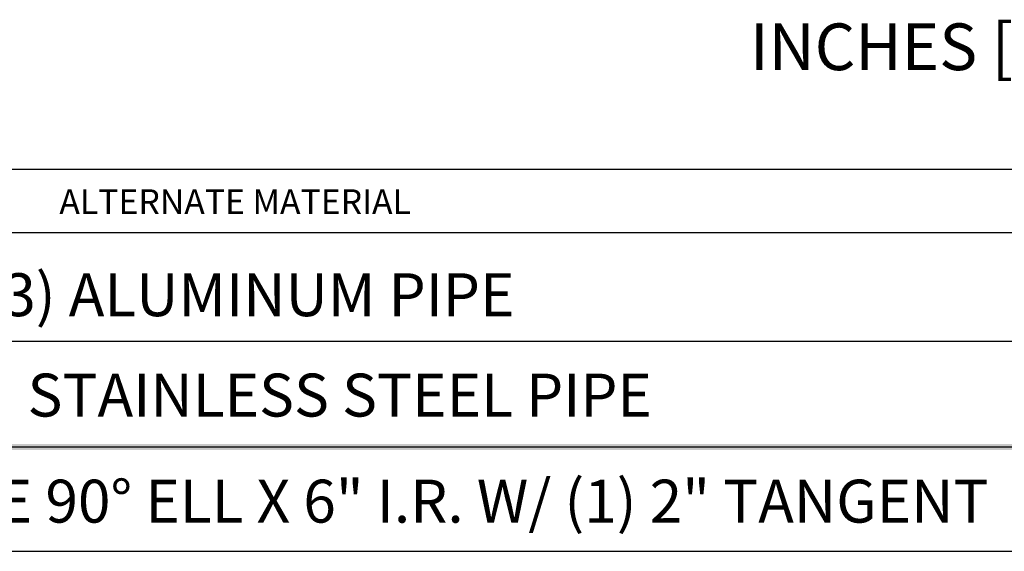
# Model space of a CAD drawing. Extents: x 43.4 to 64.6, y -12.1 to 15.3.
# Drawn here: x 53.6 to 59.4, y -8.5 to -5.4 of the extents above; entities that cross this region are included whole.
import ezdxf

# ---------------------------------------------------------------- set-up
doc = ezdxf.new("R2010")
doc.units = 0
doc.header["$LTSCALE"] = 0.6
doc.header["$MEASUREMENT"] = 0
doc.layers.get('0').update_dxf_attribs({"linetype": 'CONTINUOUS'})
doc.styles.add('BAVWM$0$STANDARD', font='txt')

# ---------------------------------------------------------------- blocks, each defined once
blk = doc.blocks.new('BAVWM')
for p, q in [((4.2136, 2.7852), (9.3938, 2.7852)), ((4.2136, 2.6394), (9.3938, 2.6394)), ((4.2136, 2.3894), (9.3938, 2.3894)), ((3.9371, 2.1461), (9.383, 2.1461)), ((3.9371, 1.9061), (9.383, 1.9061))]:
    blk.add_line(p, q)
blk.add_trace([(3.9303, 2.1529), (3.9438, 2.1394), (9.383, 2.1529), (9.383, 2.1394)])
at = {"style": 'BAVWM$0$STANDARD'}
blk.add_text('ALTERNATE MATERIAL', height=0.056955, dxfattribs=at).set_placement((5.4566, 2.6819))

msp = doc.modelspace()

# ---------------------------------------------------------------- block references
at = {"xscale": 2.540999999999999, "yscale": 2.540999999999999, "zscale": 2.540999999999999}
msp.add_blockref('BAVWM', (39.9714, -13.3454), dxfattribs=at)

# ---------------------------------------------------------------- texts
for s, height, p in [('INCHES [MILLIMETERS]', 0.272908, (57.8717, -5.6894)), ('1" SCH 40 (6063) ALUMINUM PIPE', 0.251011, (51.1885, -7.1276)), ('1" SCH 40 (304) STAINLESS STEEL PIPE', 0.251011, (51.1378, -7.7142)), ('1" PIPE SIZE 90%%d ELL X 6" I.R. W/ (1) 2" TANGENT', 0.251011, (51.7246, -8.3342))]:
    msp.add_text(s, height=height).set_placement(p)

doc.saveas('drawing.dxf')
